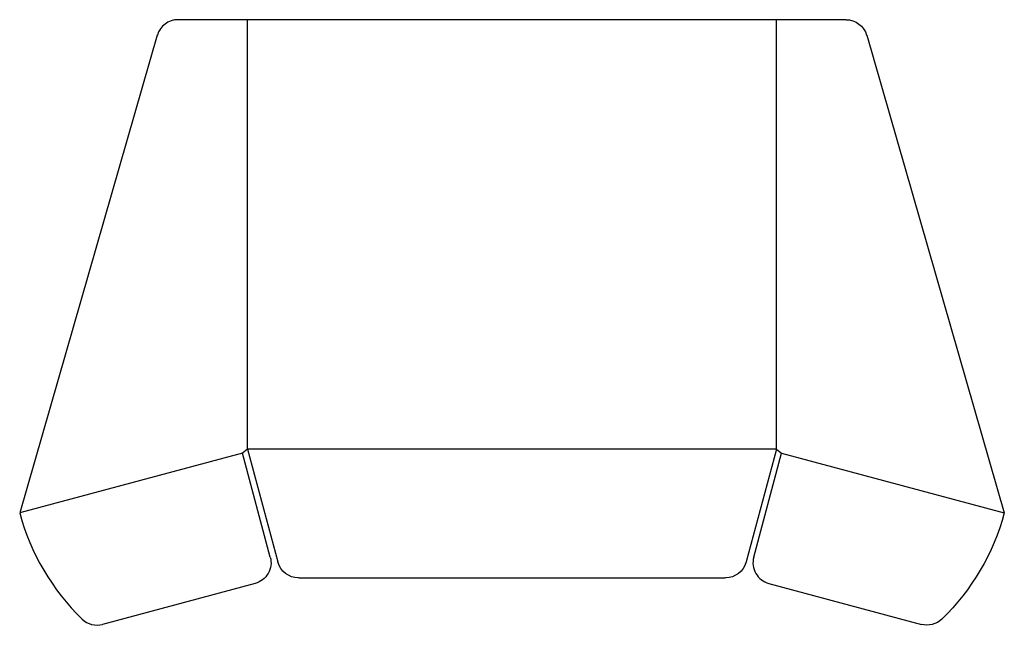
# Model space of a CAD drawing. Extents: x 0 to 23, y -2.6 to 11.5.
import ezdxf

# ---------------------------------------------------------------- set-up
doc = ezdxf.new("R2010")
doc.units = 0
doc.header["$MEASUREMENT"] = 0
doc.layers.add('CREASE', color=7, linetype='CONTINUOUS')
doc.layers.add('THRU-CUT', color=7, linetype='CONTINUOUS')

msp = doc.modelspace()

# ---------------------------------------------------------------- linework, layer by layer
at = {"layer": 'CREASE', "color": 3}
for p, q in [((5.313, 1.486), (5.313, 11.486)), ((17.638, 1.486), (17.638, 11.486)), ((5.192, 1.391), (0, 0)), ((17.638, 1.486), (5.313, 1.486)), ((17.758, 1.391), (22.95, 0))]:
    msp.add_line(p, q, dxfattribs=at)
at = {"layer": 'THRU-CUT', "color": 5}
for p, q in [((5.313, 11.486), (3.689, 11.486)), ((19.261, 11.486), (5.313, 11.486)), ((3.208, 11.125), (0, 0)), ((19.742, 11.125), (22.95, 0)), ((5.313, 1.486), (5.192, 1.391)), ((5.841, -1.031), (5.192, 1.391)), ((5.313, 1.486), (6.017, -1.143)), ((17.638, 1.486), (16.933, -1.143)), ((17.109, -1.031), (17.758, 1.391)), ((17.638, 1.486), (17.758, 1.391)), ((6.5, -1.514), (16.45, -1.514)), ((5.487, -1.643), (1.932, -2.596)), ((17.463, -1.643), (21.018, -2.596))]:
    msp.add_line(p, q, dxfattribs=at)
for centre, radius, start, end in [((3.689, 10.986), 0.5, 90, 163.9123), ((5.192, 1.391), 5.375, 195, 225.9564), ((17.592, -1.16), 0.5, 165, 255), ((1.803, -2.113), 0.5, 225.9564, 285)]:
    msp.add_arc(centre, radius, start, end, dxfattribs=at)
at = {"layer": 'THRU-CUT', "color": 5, "extrusion": (0, 0, -1)}
for centre, radius, start, end in [((-19.261, 10.986), 0.5, 90, 163.9123), ((-17.758, 1.391), 5.375, 195, 225.9564), ((-5.358, -1.16), 0.5, 165, 255), ((-6.5, -1.014), 0.5, 270, 345), ((-16.45, -1.014), 0.5, 195, 270), ((-21.147, -2.113), 0.5, 225.9564, 285)]:
    msp.add_arc(centre, radius, start, end, dxfattribs=at)

doc.saveas('drawing.dxf')
